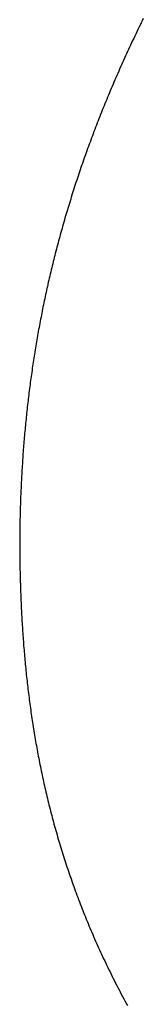
# Model space of a CAD drawing. Extents: x 0 to 60, y -1.5 to 81.5.
# Drawn here: x 6.9 to 6.9, y 40.6 to 40.6 of the extents above; entities that cross this region are included whole.
import ezdxf

# ---------------------------------------------------------------- set-up
doc = ezdxf.new("R2010")
doc.units = 0
doc.header["$MEASUREMENT"] = 0
doc.layers.get('0').update_dxf_attribs({"linetype": 'CONTINUOUS'})
doc.layers.add('Object', color=7, linetype='CONTINUOUS', lineweight=30)

# ---------------------------------------------------------------- blocks, each defined once
blk = doc.blocks.new('GLSTOP')
for p, q in [((-0.383214, -0.148634), (-0.383238, -0.14859)), ((-0.383214, -0.148634), (-0.383238, -0.14859)), ((-0.38319, -0.148678), (-0.383214, -0.148634)), ((-0.38319, -0.148678), (-0.383214, -0.148634)), ((-0.383167, -0.148721), (-0.38319, -0.148678)), ((-0.383167, -0.148721), (-0.38319, -0.148678)), ((-0.383143, -0.148765), (-0.383167, -0.148721)), ((-0.383143, -0.148765), (-0.383167, -0.148721)), ((-0.38312, -0.148809), (-0.383143, -0.148765)), ((-0.38312, -0.148809), (-0.383143, -0.148765)), ((-0.383097, -0.148853), (-0.38312, -0.148809)), ((-0.383097, -0.148853), (-0.38312, -0.148809)), ((-0.383075, -0.148896), (-0.383097, -0.148853)), ((-0.383075, -0.148896), (-0.383097, -0.148853)), ((-0.383052, -0.14894), (-0.383075, -0.148896)), ((-0.383052, -0.14894), (-0.383075, -0.148896)), ((-0.38303, -0.148983), (-0.383052, -0.14894)), ((-0.38303, -0.148983), (-0.383052, -0.14894)), ((-0.383007, -0.149027), (-0.38303, -0.148983)), ((-0.383007, -0.149027), (-0.38303, -0.148983)), ((-0.382985, -0.149071), (-0.383007, -0.149027)), ((-0.382985, -0.149071), (-0.383007, -0.149027)), ((-0.382964, -0.149114), (-0.382985, -0.149071)), ((-0.382964, -0.149114), (-0.382985, -0.149071)), ((-0.382942, -0.149158), (-0.382964, -0.149114)), ((-0.382942, -0.149158), (-0.382964, -0.149114)), ((-0.38292, -0.149201), (-0.382942, -0.149158)), ((-0.38292, -0.149201), (-0.382942, -0.149158)), ((-0.382899, -0.149245), (-0.38292, -0.149201)), ((-0.382899, -0.149245), (-0.38292, -0.149201)), ((-0.382878, -0.149288), (-0.382899, -0.149245)), ((-0.382878, -0.149288), (-0.382899, -0.149245)), ((-0.382857, -0.149332), (-0.382878, -0.149288)), ((-0.382857, -0.149332), (-0.382878, -0.149288)), ((-0.382836, -0.149375), (-0.382857, -0.149332)), ((-0.382836, -0.149375), (-0.382857, -0.149332)), ((-0.382815, -0.149418), (-0.382836, -0.149375)), ((-0.382815, -0.149418), (-0.382836, -0.149375)), ((-0.382795, -0.149462), (-0.382815, -0.149418)), ((-0.382795, -0.149462), (-0.382815, -0.149418)), ((-0.382774, -0.149505), (-0.382795, -0.149462)), ((-0.382774, -0.149505), (-0.382795, -0.149462)), ((-0.382754, -0.149548), (-0.382774, -0.149505)), ((-0.382754, -0.149548), (-0.382774, -0.149505)), ((-0.382734, -0.149592), (-0.382754, -0.149548)), ((-0.382734, -0.149592), (-0.382754, -0.149548)), ((-0.382714, -0.149635), (-0.382734, -0.149592)), ((-0.382714, -0.149635), (-0.382734, -0.149592)), ((-0.382694, -0.149678), (-0.382714, -0.149635)), ((-0.382694, -0.149678), (-0.382714, -0.149635)), ((-0.382675, -0.149721), (-0.382694, -0.149678)), ((-0.382675, -0.149721), (-0.382694, -0.149678)), ((-0.382655, -0.149764), (-0.382675, -0.149721)), ((-0.382655, -0.149764), (-0.382675, -0.149721)), ((-0.382636, -0.149807), (-0.382655, -0.149764)), ((-0.382636, -0.149807), (-0.382655, -0.149764)), ((-0.382617, -0.149851), (-0.382636, -0.149807)), ((-0.382617, -0.149851), (-0.382636, -0.149807)), ((-0.382598, -0.149894), (-0.382617, -0.149851)), ((-0.382598, -0.149894), (-0.382617, -0.149851)), ((-0.382579, -0.149937), (-0.382598, -0.149894)), ((-0.382579, -0.149937), (-0.382598, -0.149894)), ((-0.382561, -0.14998), (-0.382579, -0.149937)), ((-0.382561, -0.14998), (-0.382579, -0.149937)), ((-0.382542, -0.150023), (-0.382561, -0.14998)), ((-0.382542, -0.150023), (-0.382561, -0.14998)), ((-0.382524, -0.150066), (-0.382542, -0.150023)), ((-0.382524, -0.150066), (-0.382542, -0.150023)), ((-0.382506, -0.150109), (-0.382524, -0.150066)), ((-0.382506, -0.150109), (-0.382524, -0.150066)), ((-0.382488, -0.150152), (-0.382506, -0.150109)), ((-0.382488, -0.150152), (-0.382506, -0.150109)), ((-0.38247, -0.150195), (-0.382488, -0.150152)), ((-0.38247, -0.150195), (-0.382488, -0.150152)), ((-0.382452, -0.150238), (-0.38247, -0.150195)), ((-0.382452, -0.150238), (-0.38247, -0.150195)), ((-0.382435, -0.15028), (-0.382452, -0.150238)), ((-0.382435, -0.15028), (-0.382452, -0.150238)), ((-0.382417, -0.150323), (-0.382435, -0.15028)), ((-0.382417, -0.150323), (-0.382435, -0.15028)), ((-0.3824, -0.150366), (-0.382417, -0.150323)), ((-0.3824, -0.150366), (-0.382417, -0.150323)), ((-0.382383, -0.150409), (-0.3824, -0.150366)), ((-0.382383, -0.150409), (-0.3824, -0.150366)), ((-0.382366, -0.150452), (-0.382383, -0.150409)), ((-0.382366, -0.150452), (-0.382383, -0.150409)), ((-0.382349, -0.150494), (-0.382366, -0.150452)), ((-0.382349, -0.150494), (-0.382366, -0.150452)), ((-0.382333, -0.150537), (-0.382349, -0.150494)), ((-0.382333, -0.150537), (-0.382349, -0.150494)), ((-0.382316, -0.15058), (-0.382333, -0.150537)), ((-0.382316, -0.15058), (-0.382333, -0.150537)), ((-0.3823, -0.150622), (-0.382316, -0.15058)), ((-0.3823, -0.150622), (-0.382316, -0.15058)), ((-0.382284, -0.150665), (-0.3823, -0.150622)), ((-0.382284, -0.150665), (-0.3823, -0.150622)), ((-0.382268, -0.150708), (-0.382284, -0.150665)), ((-0.382268, -0.150708), (-0.382284, -0.150665)), ((-0.382252, -0.15075), (-0.382268, -0.150708)), ((-0.382252, -0.15075), (-0.382268, -0.150708)), ((-0.382236, -0.150793), (-0.382252, -0.15075)), ((-0.382236, -0.150793), (-0.382252, -0.15075)), ((-0.38222, -0.150836), (-0.382236, -0.150793)), ((-0.38222, -0.150836), (-0.382236, -0.150793)), ((-0.382205, -0.150878), (-0.38222, -0.150836)), ((-0.382205, -0.150878), (-0.38222, -0.150836)), ((-0.382189, -0.150921), (-0.382205, -0.150878)), ((-0.382189, -0.150921), (-0.382205, -0.150878)), ((-0.382174, -0.150963), (-0.382189, -0.150921)), ((-0.382174, -0.150963), (-0.382189, -0.150921)), ((-0.382159, -0.151006), (-0.382174, -0.150963)), ((-0.382159, -0.151006), (-0.382174, -0.150963)), ((-0.382144, -0.151048), (-0.382159, -0.151006)), ((-0.382144, -0.151048), (-0.382159, -0.151006)), ((-0.38213, -0.15109), (-0.382144, -0.151048)), ((-0.38213, -0.15109), (-0.382144, -0.151048)), ((-0.382115, -0.151133), (-0.38213, -0.15109)), ((-0.382115, -0.151133), (-0.38213, -0.15109)), ((-0.3821, -0.151175), (-0.382115, -0.151133)), ((-0.3821, -0.151175), (-0.382115, -0.151133)), ((-0.382086, -0.151218), (-0.3821, -0.151175)), ((-0.382086, -0.151218), (-0.3821, -0.151175)), ((-0.382072, -0.15126), (-0.382086, -0.151218)), ((-0.382072, -0.15126), (-0.382086, -0.151218)), ((-0.382058, -0.151302), (-0.382072, -0.15126)), ((-0.382058, -0.151302), (-0.382072, -0.15126)), ((-0.382044, -0.151345), (-0.382058, -0.151302)), ((-0.382044, -0.151345), (-0.382058, -0.151302)), ((-0.38203, -0.151387), (-0.382044, -0.151345)), ((-0.38203, -0.151387), (-0.382044, -0.151345)), ((-0.382016, -0.151429), (-0.38203, -0.151387)), ((-0.382016, -0.151429), (-0.38203, -0.151387)), ((-0.382003, -0.151471), (-0.382016, -0.151429)), ((-0.382003, -0.151471), (-0.382016, -0.151429)), ((-0.381989, -0.151513), (-0.382003, -0.151471)), ((-0.381989, -0.151513), (-0.382003, -0.151471)), ((-0.381976, -0.151556), (-0.381989, -0.151513)), ((-0.381976, -0.151556), (-0.381989, -0.151513)), ((-0.381963, -0.151598), (-0.381976, -0.151556)), ((-0.381963, -0.151598), (-0.381976, -0.151556)), ((-0.38195, -0.15164), (-0.381963, -0.151598)), ((-0.38195, -0.15164), (-0.381963, -0.151598)), ((-0.381937, -0.151682), (-0.38195, -0.15164)), ((-0.381937, -0.151682), (-0.38195, -0.15164)), ((-0.381924, -0.151724), (-0.381937, -0.151682)), ((-0.381924, -0.151724), (-0.381937, -0.151682)), ((-0.381912, -0.151766), (-0.381924, -0.151724)), ((-0.381912, -0.151766), (-0.381924, -0.151724)), ((-0.381899, -0.151808), (-0.381912, -0.151766)), ((-0.381899, -0.151808), (-0.381912, -0.151766)), ((-0.381887, -0.15185), (-0.381899, -0.151808)), ((-0.381887, -0.15185), (-0.381899, -0.151808)), ((-0.381875, -0.151892), (-0.381887, -0.15185)), ((-0.381875, -0.151892), (-0.381887, -0.15185)), ((-0.381863, -0.151934), (-0.381875, -0.151892)), ((-0.381863, -0.151934), (-0.381875, -0.151892)), ((-0.381851, -0.151976), (-0.381863, -0.151934)), ((-0.381851, -0.151976), (-0.381863, -0.151934)), ((-0.381839, -0.152018), (-0.381851, -0.151976)), ((-0.381839, -0.152018), (-0.381851, -0.151976)), ((-0.381827, -0.15206), (-0.381839, -0.152018)), ((-0.381827, -0.15206), (-0.381839, -0.152018)), ((-0.381815, -0.152102), (-0.381827, -0.15206)), ((-0.381815, -0.152102), (-0.381827, -0.15206)), ((-0.381804, -0.152144), (-0.381815, -0.152102)), ((-0.381804, -0.152144), (-0.381815, -0.152102)), ((-0.381793, -0.152186), (-0.381804, -0.152144)), ((-0.381793, -0.152186), (-0.381804, -0.152144)), ((-0.381781, -0.152228), (-0.381793, -0.152186)), ((-0.381781, -0.152228), (-0.381793, -0.152186)), ((-0.38177, -0.15227), (-0.381781, -0.152228)), ((-0.38177, -0.15227), (-0.381781, -0.152228)), ((-0.381759, -0.152311), (-0.38177, -0.15227)), ((-0.381759, -0.152311), (-0.38177, -0.15227)), ((-0.381748, -0.152353), (-0.381759, -0.152311)), ((-0.381748, -0.152353), (-0.381759, -0.152311)), ((-0.381738, -0.152395), (-0.381748, -0.152353)), ((-0.381738, -0.152395), (-0.381748, -0.152353)), ((-0.381727, -0.152437), (-0.381738, -0.152395)), ((-0.381727, -0.152437), (-0.381738, -0.152395)), ((-0.381716, -0.152478), (-0.381727, -0.152437)), ((-0.381716, -0.152478), (-0.381727, -0.152437)), ((-0.381706, -0.15252), (-0.381716, -0.152478)), ((-0.381706, -0.15252), (-0.381716, -0.152478)), ((-0.381696, -0.152562), (-0.381706, -0.15252)), ((-0.381696, -0.152562), (-0.381706, -0.15252)), ((-0.381686, -0.152603), (-0.381696, -0.152562)), ((-0.381686, -0.152603), (-0.381696, -0.152562)), ((-0.381675, -0.152645), (-0.381686, -0.152603)), ((-0.381675, -0.152645), (-0.381686, -0.152603)), ((-0.381666, -0.152687), (-0.381675, -0.152645)), ((-0.381666, -0.152687), (-0.381675, -0.152645)), ((-0.381656, -0.152728), (-0.381666, -0.152687)), ((-0.381656, -0.152728), (-0.381666, -0.152687)), ((-0.381646, -0.15277), (-0.381656, -0.152728)), ((-0.381646, -0.15277), (-0.381656, -0.152728)), ((-0.381636, -0.152811), (-0.381646, -0.15277)), ((-0.381636, -0.152811), (-0.381646, -0.15277)), ((-0.381627, -0.152853), (-0.381636, -0.152811)), ((-0.381627, -0.152853), (-0.381636, -0.152811)), ((-0.381618, -0.152895), (-0.381627, -0.152853)), ((-0.381618, -0.152895), (-0.381627, -0.152853)), ((-0.381608, -0.152936), (-0.381618, -0.152895)), ((-0.381608, -0.152936), (-0.381618, -0.152895)), ((-0.381599, -0.152978), (-0.381608, -0.152936)), ((-0.381599, -0.152978), (-0.381608, -0.152936)), ((-0.38159, -0.153019), (-0.381599, -0.152978)), ((-0.38159, -0.153019), (-0.381599, -0.152978)), ((-0.381581, -0.15306), (-0.38159, -0.153019)), ((-0.381581, -0.15306), (-0.38159, -0.153019)), ((-0.381572, -0.153102), (-0.381581, -0.15306)), ((-0.381572, -0.153102), (-0.381581, -0.15306)), ((-0.381564, -0.153143), (-0.381572, -0.153102)), ((-0.381564, -0.153143), (-0.381572, -0.153102)), ((-0.381555, -0.153185), (-0.381564, -0.153143)), ((-0.381555, -0.153185), (-0.381564, -0.153143)), ((-0.381546, -0.153226), (-0.381555, -0.153185)), ((-0.381546, -0.153226), (-0.381555, -0.153185)), ((-0.381538, -0.153268), (-0.381546, -0.153226)), ((-0.381538, -0.153268), (-0.381546, -0.153226)), ((-0.38153, -0.153309), (-0.381538, -0.153268)), ((-0.38153, -0.153309), (-0.381538, -0.153268)), ((-0.381521, -0.15335), (-0.38153, -0.153309)), ((-0.381521, -0.15335), (-0.38153, -0.153309)), ((-0.381513, -0.153391), (-0.381521, -0.15335)), ((-0.381513, -0.153391), (-0.381521, -0.15335)), ((-0.381505, -0.153433), (-0.381513, -0.153391)), ((-0.381505, -0.153433), (-0.381513, -0.153391)), ((-0.381497, -0.153474), (-0.381505, -0.153433)), ((-0.381497, -0.153474), (-0.381505, -0.153433)), ((-0.38149, -0.153515), (-0.381497, -0.153474)), ((-0.38149, -0.153515), (-0.381497, -0.153474)), ((-0.381482, -0.153557), (-0.38149, -0.153515)), ((-0.381482, -0.153557), (-0.38149, -0.153515)), ((-0.381474, -0.153598), (-0.381482, -0.153557)), ((-0.381474, -0.153598), (-0.381482, -0.153557)), ((-0.381467, -0.153639), (-0.381474, -0.153598)), ((-0.381467, -0.153639), (-0.381474, -0.153598)), ((-0.381459, -0.15368), (-0.381467, -0.153639)), ((-0.381459, -0.15368), (-0.381467, -0.153639)), ((-0.381452, -0.153721), (-0.381459, -0.15368)), ((-0.381452, -0.153721), (-0.381459, -0.15368)), ((-0.381445, -0.153762), (-0.381452, -0.153721)), ((-0.381445, -0.153762), (-0.381452, -0.153721)), ((-0.381438, -0.153804), (-0.381445, -0.153762)), ((-0.381438, -0.153804), (-0.381445, -0.153762)), ((-0.381431, -0.153845), (-0.381438, -0.153804)), ((-0.381431, -0.153845), (-0.381438, -0.153804)), ((-0.381424, -0.153886), (-0.381431, -0.153845)), ((-0.381424, -0.153886), (-0.381431, -0.153845)), ((-0.381417, -0.153927), (-0.381424, -0.153886)), ((-0.381417, -0.153927), (-0.381424, -0.153886)), ((-0.38141, -0.153968), (-0.381417, -0.153927)), ((-0.38141, -0.153968), (-0.381417, -0.153927)), ((-0.381404, -0.154009), (-0.38141, -0.153968)), ((-0.381404, -0.154009), (-0.38141, -0.153968)), ((-0.381397, -0.15405), (-0.381404, -0.154009)), ((-0.381397, -0.15405), (-0.381404, -0.154009)), ((-0.381391, -0.154091), (-0.381397, -0.15405)), ((-0.381391, -0.154091), (-0.381397, -0.15405)), ((-0.381385, -0.154132), (-0.381391, -0.154091)), ((-0.381385, -0.154132), (-0.381391, -0.154091)), ((-0.381378, -0.154173), (-0.381385, -0.154132)), ((-0.381378, -0.154173), (-0.381385, -0.154132)), ((-0.381372, -0.154214), (-0.381378, -0.154173)), ((-0.381372, -0.154214), (-0.381378, -0.154173)), ((-0.381366, -0.154255), (-0.381372, -0.154214)), ((-0.381366, -0.154255), (-0.381372, -0.154214)), ((-0.38136, -0.154296), (-0.381366, -0.154255)), ((-0.38136, -0.154296), (-0.381366, -0.154255)), ((-0.381354, -0.154337), (-0.38136, -0.154296)), ((-0.381354, -0.154337), (-0.38136, -0.154296)), ((-0.381348, -0.154378), (-0.381354, -0.154337)), ((-0.381348, -0.154378), (-0.381354, -0.154337)), ((-0.381343, -0.154419), (-0.381348, -0.154378)), ((-0.381343, -0.154419), (-0.381348, -0.154378)), ((-0.381337, -0.15446), (-0.381343, -0.154419)), ((-0.381337, -0.15446), (-0.381343, -0.154419)), ((-0.381332, -0.1545), (-0.381337, -0.15446)), ((-0.381332, -0.1545), (-0.381337, -0.15446)), ((-0.381326, -0.154541), (-0.381332, -0.1545)), ((-0.381326, -0.154541), (-0.381332, -0.1545)), ((-0.381321, -0.154582), (-0.381326, -0.154541)), ((-0.381321, -0.154582), (-0.381326, -0.154541)), ((-0.381316, -0.154623), (-0.381321, -0.154582)), ((-0.381316, -0.154623), (-0.381321, -0.154582)), ((-0.38131, -0.154664), (-0.381316, -0.154623)), ((-0.38131, -0.154664), (-0.381316, -0.154623)), ((-0.381305, -0.154704), (-0.38131, -0.154664)), ((-0.381305, -0.154704), (-0.38131, -0.154664)), ((-0.3813, -0.154745), (-0.381305, -0.154704)), ((-0.3813, -0.154745), (-0.381305, -0.154704)), ((-0.381295, -0.154786), (-0.3813, -0.154745)), ((-0.381295, -0.154786), (-0.3813, -0.154745)), ((-0.381291, -0.154827), (-0.381295, -0.154786)), ((-0.381291, -0.154827), (-0.381295, -0.154786)), ((-0.381286, -0.154867), (-0.381291, -0.154827)), ((-0.381286, -0.154867), (-0.381291, -0.154827)), ((-0.381281, -0.154908), (-0.381286, -0.154867)), ((-0.381281, -0.154908), (-0.381286, -0.154867)), ((-0.381277, -0.154949), (-0.381281, -0.154908)), ((-0.381277, -0.154949), (-0.381281, -0.154908)), ((-0.381272, -0.15499), (-0.381277, -0.154949)), ((-0.381272, -0.15499), (-0.381277, -0.154949)), ((-0.381268, -0.15503), (-0.381272, -0.15499)), ((-0.381268, -0.15503), (-0.381272, -0.15499)), ((-0.381263, -0.155071), (-0.381268, -0.15503)), ((-0.381263, -0.155071), (-0.381268, -0.15503)), ((-0.381259, -0.155111), (-0.381263, -0.155071)), ((-0.381259, -0.155111), (-0.381263, -0.155071)), ((-0.381255, -0.155152), (-0.381259, -0.155111)), ((-0.381255, -0.155152), (-0.381259, -0.155111)), ((-0.381251, -0.155193), (-0.381255, -0.155152)), ((-0.381251, -0.155193), (-0.381255, -0.155152)), ((-0.381247, -0.155233), (-0.381251, -0.155193)), ((-0.381247, -0.155233), (-0.381251, -0.155193)), ((-0.381243, -0.155274), (-0.381247, -0.155233)), ((-0.381243, -0.155274), (-0.381247, -0.155233)), ((-0.381239, -0.155314), (-0.381243, -0.155274)), ((-0.381239, -0.155314), (-0.381243, -0.155274)), ((-0.381235, -0.155355), (-0.381239, -0.155314)), ((-0.381235, -0.155355), (-0.381239, -0.155314)), ((-0.381232, -0.155396), (-0.381235, -0.155355)), ((-0.381232, -0.155396), (-0.381235, -0.155355)), ((-0.381228, -0.155436), (-0.381232, -0.155396)), ((-0.381228, -0.155436), (-0.381232, -0.155396)), ((-0.381225, -0.155477), (-0.381228, -0.155436)), ((-0.381225, -0.155477), (-0.381228, -0.155436)), ((-0.381221, -0.155517), (-0.381225, -0.155477)), ((-0.381221, -0.155517), (-0.381225, -0.155477)), ((-0.381218, -0.155558), (-0.381221, -0.155517)), ((-0.381218, -0.155558), (-0.381221, -0.155517)), ((-0.381214, -0.155598), (-0.381218, -0.155558)), ((-0.381214, -0.155598), (-0.381218, -0.155558)), ((-0.381211, -0.155638), (-0.381214, -0.155598)), ((-0.381211, -0.155638), (-0.381214, -0.155598)), ((-0.381208, -0.155679), (-0.381211, -0.155638)), ((-0.381208, -0.155679), (-0.381211, -0.155638)), ((-0.381205, -0.155719), (-0.381208, -0.155679)), ((-0.381205, -0.155719), (-0.381208, -0.155679)), ((-0.381202, -0.15576), (-0.381205, -0.155719)), ((-0.381202, -0.15576), (-0.381205, -0.155719)), ((-0.381199, -0.1558), (-0.381202, -0.15576)), ((-0.381199, -0.1558), (-0.381202, -0.15576)), ((-0.381196, -0.155841), (-0.381199, -0.1558)), ((-0.381196, -0.155841), (-0.381199, -0.1558)), ((-0.381193, -0.155881), (-0.381196, -0.155841)), ((-0.381193, -0.155881), (-0.381196, -0.155841)), ((-0.381191, -0.155921), (-0.381193, -0.155881)), ((-0.381191, -0.155921), (-0.381193, -0.155881)), ((-0.381188, -0.155962), (-0.381191, -0.155921)), ((-0.381188, -0.155962), (-0.381191, -0.155921)), ((-0.381185, -0.156002), (-0.381188, -0.155962)), ((-0.381185, -0.156002), (-0.381188, -0.155962)), ((-0.381183, -0.156042), (-0.381185, -0.156002)), ((-0.381183, -0.156042), (-0.381185, -0.156002)), ((-0.38118, -0.156083), (-0.381183, -0.156042)), ((-0.38118, -0.156083), (-0.381183, -0.156042)), ((-0.381178, -0.156123), (-0.38118, -0.156083)), ((-0.381178, -0.156123), (-0.38118, -0.156083)), ((-0.381176, -0.156163), (-0.381178, -0.156123)), ((-0.381176, -0.156163), (-0.381178, -0.156123)), ((-0.381173, -0.156204), (-0.381176, -0.156163)), ((-0.381173, -0.156204), (-0.381176, -0.156163)), ((-0.381171, -0.156244), (-0.381173, -0.156204)), ((-0.381171, -0.156244), (-0.381173, -0.156204)), ((-0.381169, -0.156284), (-0.381171, -0.156244)), ((-0.381169, -0.156284), (-0.381171, -0.156244)), ((-0.381167, -0.156324), (-0.381169, -0.156284)), ((-0.381167, -0.156324), (-0.381169, -0.156284)), ((-0.381165, -0.156365), (-0.381167, -0.156324)), ((-0.381165, -0.156365), (-0.381167, -0.156324)), ((-0.381163, -0.156405), (-0.381165, -0.156365)), ((-0.381163, -0.156405), (-0.381165, -0.156365)), ((-0.381161, -0.156445), (-0.381163, -0.156405)), ((-0.381161, -0.156445), (-0.381163, -0.156405)), ((-0.38116, -0.156485), (-0.381161, -0.156445)), ((-0.38116, -0.156485), (-0.381161, -0.156445)), ((-0.381158, -0.156525), (-0.38116, -0.156485)), ((-0.381158, -0.156525), (-0.38116, -0.156485)), ((-0.381156, -0.156566), (-0.381158, -0.156525)), ((-0.381156, -0.156566), (-0.381158, -0.156525)), ((-0.381155, -0.156606), (-0.381156, -0.156566)), ((-0.381155, -0.156606), (-0.381156, -0.156566)), ((-0.381153, -0.156646), (-0.381155, -0.156606)), ((-0.381153, -0.156646), (-0.381155, -0.156606)), ((-0.381152, -0.156686), (-0.381153, -0.156646)), ((-0.381152, -0.156686), (-0.381153, -0.156646)), ((-0.38115, -0.156726), (-0.381152, -0.156686)), ((-0.38115, -0.156726), (-0.381152, -0.156686)), ((-0.381149, -0.156766), (-0.38115, -0.156726)), ((-0.381149, -0.156766), (-0.38115, -0.156726)), ((-0.381147, -0.156806), (-0.381149, -0.156766)), ((-0.381147, -0.156806), (-0.381149, -0.156766)), ((-0.381146, -0.156847), (-0.381147, -0.156806)), ((-0.381146, -0.156847), (-0.381147, -0.156806)), ((-0.381145, -0.156887), (-0.381146, -0.156847)), ((-0.381145, -0.156887), (-0.381146, -0.156847)), ((-0.381144, -0.156927), (-0.381145, -0.156887)), ((-0.381144, -0.156927), (-0.381145, -0.156887)), ((-0.381143, -0.156967), (-0.381144, -0.156927)), ((-0.381143, -0.156967), (-0.381144, -0.156927)), ((-0.381142, -0.157007), (-0.381143, -0.156967)), ((-0.381142, -0.157007), (-0.381143, -0.156967)), ((-0.381141, -0.157047), (-0.381142, -0.157007)), ((-0.381141, -0.157047), (-0.381142, -0.157007)), ((-0.38114, -0.157087), (-0.381141, -0.157047)), ((-0.38114, -0.157087), (-0.381141, -0.157047)), ((-0.381139, -0.157127), (-0.38114, -0.157087)), ((-0.381139, -0.157127), (-0.38114, -0.157087)), ((-0.381139, -0.157167), (-0.381139, -0.157127)), ((-0.381139, -0.157167), (-0.381139, -0.157127)), ((-0.381138, -0.157207), (-0.381139, -0.157167)), ((-0.381138, -0.157207), (-0.381139, -0.157167)), ((-0.381137, -0.157247), (-0.381138, -0.157207)), ((-0.381137, -0.157247), (-0.381138, -0.157207)), ((-0.381137, -0.157287), (-0.381137, -0.157247)), ((-0.381137, -0.157287), (-0.381137, -0.157247)), ((-0.381136, -0.157327), (-0.381137, -0.157287)), ((-0.381136, -0.157327), (-0.381137, -0.157287)), ((-0.381136, -0.157367), (-0.381136, -0.157327)), ((-0.381136, -0.157367), (-0.381136, -0.157327)), ((-0.381135, -0.157407), (-0.381136, -0.157367)), ((-0.381135, -0.157407), (-0.381136, -0.157367)), ((-0.381135, -0.157447), (-0.381135, -0.157407)), ((-0.381135, -0.157447), (-0.381135, -0.157407)), ((-0.381135, -0.157487), (-0.381135, -0.157447)), ((-0.381135, -0.157487), (-0.381135, -0.157447)), ((-0.381135, -0.157527), (-0.381135, -0.157487)), ((-0.381135, -0.157527), (-0.381135, -0.157487)), ((-0.381134, -0.157567), (-0.381135, -0.157527)), ((-0.381134, -0.157567), (-0.381135, -0.157527)), ((-0.381134, -0.157607), (-0.381134, -0.157567)), ((-0.381134, -0.157607), (-0.381134, -0.157567)), ((-0.381134, -0.157647), (-0.381134, -0.157607)), ((-0.381134, -0.157647), (-0.381134, -0.157607)), ((-0.381135, -0.157687), (-0.381134, -0.157647)), ((-0.381135, -0.157687), (-0.381134, -0.157647)), ((-0.381135, -0.157727), (-0.381135, -0.157687)), ((-0.381135, -0.157727), (-0.381135, -0.157687)), ((-0.381135, -0.157767), (-0.381135, -0.157727)), ((-0.381135, -0.157767), (-0.381135, -0.157727)), ((-0.381135, -0.157807), (-0.381135, -0.157767)), ((-0.381135, -0.157807), (-0.381135, -0.157767)), ((-0.381135, -0.157847), (-0.381135, -0.157807)), ((-0.381135, -0.157847), (-0.381135, -0.157807)), ((-0.381138, -0.158046), (-0.381137, -0.158006)), ((-0.381138, -0.158046), (-0.381137, -0.158006)), ((-0.381137, -0.157966), (-0.381136, -0.157926)), ((-0.381137, -0.157966), (-0.381136, -0.157926)), ((-0.381137, -0.158006), (-0.381137, -0.157966)), ((-0.381137, -0.158006), (-0.381137, -0.157966)), ((-0.381136, -0.157887), (-0.381135, -0.157847)), ((-0.381136, -0.157887), (-0.381135, -0.157847)), ((-0.381136, -0.157926), (-0.381136, -0.157887)), ((-0.381136, -0.157926), (-0.381136, -0.157887)), ((-0.381141, -0.158206), (-0.38114, -0.158166)), ((-0.381141, -0.158206), (-0.38114, -0.158166)), ((-0.38114, -0.158166), (-0.381139, -0.158126)), ((-0.38114, -0.158166), (-0.381139, -0.158126)), ((-0.381139, -0.158086), (-0.381138, -0.158046)), ((-0.381139, -0.158086), (-0.381138, -0.158046)), ((-0.381139, -0.158126), (-0.381139, -0.158086)), ((-0.381139, -0.158126), (-0.381139, -0.158086)), ((-0.381147, -0.158405), (-0.381145, -0.158365)), ((-0.381147, -0.158405), (-0.381145, -0.158365)), ((-0.381145, -0.158365), (-0.381144, -0.158325)), ((-0.381145, -0.158365), (-0.381144, -0.158325)), ((-0.381144, -0.158325), (-0.381143, -0.158285)), ((-0.381144, -0.158325), (-0.381143, -0.158285)), ((-0.381143, -0.158285), (-0.381142, -0.158245)), ((-0.381143, -0.158285), (-0.381142, -0.158245)), ((-0.381142, -0.158245), (-0.381141, -0.158206)), ((-0.381142, -0.158245), (-0.381141, -0.158206)), ((-0.381154, -0.158604), (-0.381152, -0.158564)), ((-0.381154, -0.158604), (-0.381152, -0.158564)), ((-0.381152, -0.158564), (-0.381151, -0.158524)), ((-0.381152, -0.158564), (-0.381151, -0.158524)), ((-0.381151, -0.158524), (-0.381149, -0.158484)), ((-0.381151, -0.158524), (-0.381149, -0.158484)), ((-0.381149, -0.158484), (-0.381148, -0.158445)), ((-0.381149, -0.158484), (-0.381148, -0.158445)), ((-0.381148, -0.158445), (-0.381147, -0.158405)), ((-0.381148, -0.158445), (-0.381147, -0.158405)), ((-0.381162, -0.158803), (-0.38116, -0.158763)), ((-0.381162, -0.158803), (-0.38116, -0.158763)), ((-0.38116, -0.158763), (-0.381159, -0.158723)), ((-0.38116, -0.158763), (-0.381159, -0.158723)), ((-0.381159, -0.158723), (-0.381157, -0.158684)), ((-0.381159, -0.158723), (-0.381157, -0.158684)), ((-0.381157, -0.158684), (-0.381155, -0.158644)), ((-0.381157, -0.158684), (-0.381155, -0.158644)), ((-0.381155, -0.158644), (-0.381154, -0.158604)), ((-0.381155, -0.158644), (-0.381154, -0.158604)), ((-0.381173, -0.159002), (-0.38117, -0.158962)), ((-0.381173, -0.159002), (-0.38117, -0.158962)), ((-0.38117, -0.158962), (-0.381168, -0.158922)), ((-0.38117, -0.158962), (-0.381168, -0.158922)), ((-0.381168, -0.158922), (-0.381166, -0.158883)), ((-0.381168, -0.158922), (-0.381166, -0.158883)), ((-0.381166, -0.158883), (-0.381164, -0.158843)), ((-0.381166, -0.158883), (-0.381164, -0.158843)), ((-0.381164, -0.158843), (-0.381162, -0.158803)), ((-0.381164, -0.158843), (-0.381162, -0.158803)), ((-0.381185, -0.159201), (-0.381182, -0.159161)), ((-0.381185, -0.159201), (-0.381182, -0.159161)), ((-0.381182, -0.159161), (-0.38118, -0.159121)), ((-0.381182, -0.159161), (-0.38118, -0.159121)), ((-0.38118, -0.159121), (-0.381177, -0.159082)), ((-0.38118, -0.159121), (-0.381177, -0.159082)), ((-0.381177, -0.159082), (-0.381175, -0.159042)), ((-0.381177, -0.159082), (-0.381175, -0.159042)), ((-0.381175, -0.159042), (-0.381173, -0.159002)), ((-0.381175, -0.159042), (-0.381173, -0.159002)), ((-0.381198, -0.1594), (-0.381195, -0.15936)), ((-0.381198, -0.1594), (-0.381195, -0.15936)), ((-0.381195, -0.15936), (-0.381193, -0.15932)), ((-0.381195, -0.15936), (-0.381193, -0.15932)), ((-0.381193, -0.15932), (-0.38119, -0.159281)), ((-0.381193, -0.15932), (-0.38119, -0.159281)), ((-0.38119, -0.159281), (-0.381187, -0.159241)), ((-0.38119, -0.159281), (-0.381187, -0.159241)), ((-0.381187, -0.159241), (-0.381185, -0.159201)), ((-0.381187, -0.159241), (-0.381185, -0.159201)), ((-0.38121, -0.159559), (-0.381207, -0.159519)), ((-0.38121, -0.159559), (-0.381207, -0.159519)), ((-0.381207, -0.159519), (-0.381204, -0.15948)), ((-0.381207, -0.159519), (-0.381204, -0.15948)), ((-0.381204, -0.15948), (-0.381201, -0.15944)), ((-0.381204, -0.15948), (-0.381201, -0.15944)), ((-0.381201, -0.15944), (-0.381198, -0.1594)), ((-0.381201, -0.15944), (-0.381198, -0.1594)), ((-0.381227, -0.159758), (-0.381223, -0.159718)), ((-0.381227, -0.159758), (-0.381223, -0.159718)), ((-0.381223, -0.159718), (-0.38122, -0.159679)), ((-0.381223, -0.159718), (-0.38122, -0.159679)), ((-0.38122, -0.159679), (-0.381217, -0.159639)), ((-0.38122, -0.159679), (-0.381217, -0.159639)), ((-0.381217, -0.159639), (-0.381213, -0.159599)), ((-0.381217, -0.159639), (-0.381213, -0.159599)), ((-0.381213, -0.159599), (-0.38121, -0.159559)), ((-0.381213, -0.159599), (-0.38121, -0.159559)), ((-0.381245, -0.159957), (-0.381241, -0.159917)), ((-0.381245, -0.159957), (-0.381241, -0.159917)), ((-0.381241, -0.159917), (-0.381238, -0.159878)), ((-0.381241, -0.159917), (-0.381238, -0.159878)), ((-0.381238, -0.159878), (-0.381234, -0.159838)), ((-0.381238, -0.159878), (-0.381234, -0.159838)), ((-0.381234, -0.159838), (-0.38123, -0.159798)), ((-0.381234, -0.159838), (-0.38123, -0.159798)), ((-0.38123, -0.159798), (-0.381227, -0.159758)), ((-0.38123, -0.159798), (-0.381227, -0.159758)), ((-0.381265, -0.160156), (-0.381261, -0.160117)), ((-0.381265, -0.160156), (-0.381261, -0.160117)), ((-0.381261, -0.160117), (-0.381257, -0.160077)), ((-0.381261, -0.160117), (-0.381257, -0.160077)), ((-0.381257, -0.160077), (-0.381253, -0.160037)), ((-0.381257, -0.160077), (-0.381253, -0.160037)), ((-0.381253, -0.160037), (-0.381249, -0.159997)), ((-0.381253, -0.160037), (-0.381249, -0.159997)), ((-0.381249, -0.159997), (-0.381245, -0.159957)), ((-0.381249, -0.159997), (-0.381245, -0.159957)), ((-0.381287, -0.160356), (-0.381282, -0.160316)), ((-0.381287, -0.160356), (-0.381282, -0.160316)), ((-0.381282, -0.160316), (-0.381278, -0.160276)), ((-0.381282, -0.160316), (-0.381278, -0.160276)), ((-0.381278, -0.160276), (-0.381274, -0.160236)), ((-0.381278, -0.160276), (-0.381274, -0.160236)), ((-0.381274, -0.160236), (-0.381269, -0.160196)), ((-0.381274, -0.160236), (-0.381269, -0.160196)), ((-0.381269, -0.160196), (-0.381265, -0.160156)), ((-0.381269, -0.160196), (-0.381265, -0.160156)), ((-0.38131, -0.160555), (-0.381306, -0.160515)), ((-0.38131, -0.160555), (-0.381306, -0.160515)), ((-0.381306, -0.160515), (-0.381301, -0.160475)), ((-0.381306, -0.160515), (-0.381301, -0.160475)), ((-0.381301, -0.160475), (-0.381296, -0.160435)), ((-0.381301, -0.160475), (-0.381296, -0.160435)), ((-0.381296, -0.160435), (-0.381291, -0.160395)), ((-0.381296, -0.160435), (-0.381291, -0.160395)), ((-0.381291, -0.160395), (-0.381287, -0.160356)), ((-0.381291, -0.160395), (-0.381287, -0.160356)), ((-0.38133, -0.160714), (-0.381325, -0.160675)), ((-0.38133, -0.160714), (-0.381325, -0.160675)), ((-0.381325, -0.160675), (-0.38132, -0.160635)), ((-0.381325, -0.160675), (-0.38132, -0.160635)), ((-0.38132, -0.160635), (-0.381315, -0.160595)), ((-0.38132, -0.160635), (-0.381315, -0.160595)), ((-0.381315, -0.160595), (-0.38131, -0.160555)), ((-0.381315, -0.160595), (-0.38131, -0.160555)), ((-0.381357, -0.160914), (-0.381352, -0.160874)), ((-0.381357, -0.160914), (-0.381352, -0.160874)), ((-0.381352, -0.160874), (-0.381346, -0.160834)), ((-0.381352, -0.160874), (-0.381346, -0.160834)), ((-0.381346, -0.160834), (-0.381341, -0.160794)), ((-0.381346, -0.160834), (-0.381341, -0.160794)), ((-0.381341, -0.160794), (-0.381336, -0.160754)), ((-0.381341, -0.160794), (-0.381336, -0.160754)), ((-0.381336, -0.160754), (-0.38133, -0.160714)), ((-0.381336, -0.160754), (-0.38133, -0.160714)), ((-0.381386, -0.161114), (-0.38138, -0.161074)), ((-0.381386, -0.161114), (-0.38138, -0.161074)), ((-0.38138, -0.161074), (-0.381374, -0.161034)), ((-0.38138, -0.161074), (-0.381374, -0.161034)), ((-0.381374, -0.161034), (-0.381368, -0.160994)), ((-0.381374, -0.161034), (-0.381368, -0.160994)), ((-0.381368, -0.160994), (-0.381363, -0.160954)), ((-0.381368, -0.160994), (-0.381363, -0.160954)), ((-0.381363, -0.160954), (-0.381357, -0.160914)), ((-0.381363, -0.160954), (-0.381357, -0.160914)), ((-0.381416, -0.161313), (-0.38141, -0.161273)), ((-0.381416, -0.161313), (-0.38141, -0.161273)), ((-0.38141, -0.161273), (-0.381404, -0.161233)), ((-0.38141, -0.161273), (-0.381404, -0.161233)), ((-0.381404, -0.161233), (-0.381398, -0.161193)), ((-0.381404, -0.161233), (-0.381398, -0.161193)), ((-0.381398, -0.161193), (-0.381392, -0.161154)), ((-0.381398, -0.161193), (-0.381392, -0.161154)), ((-0.381392, -0.161154), (-0.381386, -0.161114)), ((-0.381392, -0.161154), (-0.381386, -0.161114)), ((-0.381449, -0.161513), (-0.381442, -0.161473)), ((-0.381449, -0.161513), (-0.381442, -0.161473)), ((-0.381442, -0.161473), (-0.381435, -0.161433)), ((-0.381442, -0.161473), (-0.381435, -0.161433)), ((-0.381435, -0.161433), (-0.381429, -0.161393)), ((-0.381435, -0.161433), (-0.381429, -0.161393)), ((-0.381429, -0.161393), (-0.381423, -0.161353)), ((-0.381429, -0.161393), (-0.381423, -0.161353)), ((-0.381423, -0.161353), (-0.381416, -0.161313)), ((-0.381423, -0.161353), (-0.381416, -0.161313)), ((-0.381483, -0.161714), (-0.381476, -0.161674)), ((-0.381483, -0.161714), (-0.381476, -0.161674)), ((-0.381476, -0.161674), (-0.381469, -0.161634)), ((-0.381476, -0.161674), (-0.381469, -0.161634)), ((-0.381469, -0.161634), (-0.381462, -0.161594)), ((-0.381469, -0.161634), (-0.381462, -0.161594)), ((-0.381462, -0.161594), (-0.381455, -0.161554)), ((-0.381462, -0.161594), (-0.381455, -0.161554)), ((-0.381455, -0.161554), (-0.381449, -0.161513)), ((-0.381455, -0.161554), (-0.381449, -0.161513)), ((-0.381512, -0.161874), (-0.381504, -0.161834)), ((-0.381512, -0.161874), (-0.381504, -0.161834)), ((-0.381504, -0.161834), (-0.381497, -0.161794)), ((-0.381504, -0.161834), (-0.381497, -0.161794)), ((-0.381497, -0.161794), (-0.38149, -0.161754)), ((-0.381497, -0.161794), (-0.38149, -0.161754)), ((-0.38149, -0.161754), (-0.381483, -0.161714)), ((-0.38149, -0.161754), (-0.381483, -0.161714)), ((-0.38155, -0.162075), (-0.381542, -0.162035)), ((-0.38155, -0.162075), (-0.381542, -0.162035)), ((-0.381542, -0.162035), (-0.381534, -0.161995)), ((-0.381542, -0.162035), (-0.381534, -0.161995)), ((-0.381534, -0.161995), (-0.381527, -0.161954)), ((-0.381534, -0.161995), (-0.381527, -0.161954)), ((-0.381527, -0.161954), (-0.381519, -0.161914)), ((-0.381527, -0.161954), (-0.381519, -0.161914)), ((-0.381519, -0.161914), (-0.381512, -0.161874)), ((-0.381519, -0.161914), (-0.381512, -0.161874)), ((-0.381589, -0.162276), (-0.381581, -0.162236)), ((-0.381589, -0.162276), (-0.381581, -0.162236)), ((-0.381581, -0.162236), (-0.381573, -0.162195)), ((-0.381581, -0.162236), (-0.381573, -0.162195)), ((-0.381573, -0.162195), (-0.381565, -0.162155)), ((-0.381573, -0.162195), (-0.381565, -0.162155)), ((-0.381565, -0.162155), (-0.381557, -0.162115)), ((-0.381565, -0.162155), (-0.381557, -0.162115)), ((-0.381557, -0.162115), (-0.38155, -0.162075)), ((-0.381557, -0.162115), (-0.38155, -0.162075)), ((-0.381631, -0.162477), (-0.381623, -0.162437)), ((-0.381631, -0.162477), (-0.381623, -0.162437)), ((-0.381623, -0.162437), (-0.381614, -0.162397)), ((-0.381623, -0.162437), (-0.381614, -0.162397)), ((-0.381614, -0.162397), (-0.381606, -0.162356)), ((-0.381614, -0.162397), (-0.381606, -0.162356)), ((-0.381606, -0.162356), (-0.381598, -0.162316)), ((-0.381606, -0.162356), (-0.381598, -0.162316)), ((-0.381598, -0.162316), (-0.381589, -0.162276)), ((-0.381598, -0.162316), (-0.381589, -0.162276)), ((-0.381675, -0.162679), (-0.381666, -0.162638)), ((-0.381675, -0.162679), (-0.381666, -0.162638)), ((-0.381666, -0.162638), (-0.381657, -0.162598)), ((-0.381666, -0.162638), (-0.381657, -0.162598)), ((-0.381657, -0.162598), (-0.381649, -0.162558)), ((-0.381657, -0.162598), (-0.381649, -0.162558)), ((-0.381649, -0.162558), (-0.38164, -0.162517)), ((-0.381649, -0.162558), (-0.38164, -0.162517)), ((-0.38164, -0.162517), (-0.381631, -0.162477)), ((-0.38164, -0.162517), (-0.381631, -0.162477)), ((-0.381712, -0.16284), (-0.381702, -0.1628)), ((-0.381712, -0.16284), (-0.381702, -0.1628)), ((-0.381702, -0.1628), (-0.381693, -0.162759)), ((-0.381702, -0.1628), (-0.381693, -0.162759)), ((-0.381693, -0.162759), (-0.381684, -0.162719)), ((-0.381693, -0.162759), (-0.381684, -0.162719)), ((-0.381684, -0.162719), (-0.381675, -0.162679)), ((-0.381684, -0.162719), (-0.381675, -0.162679)), ((-0.381759, -0.163042), (-0.38175, -0.163002)), ((-0.381759, -0.163042), (-0.38175, -0.163002)), ((-0.38175, -0.163002), (-0.38174, -0.162962)), ((-0.38175, -0.163002), (-0.38174, -0.162962)), ((-0.38174, -0.162962), (-0.381731, -0.162921)), ((-0.38174, -0.162962), (-0.381731, -0.162921)), ((-0.381731, -0.162921), (-0.381721, -0.162881)), ((-0.381731, -0.162921), (-0.381721, -0.162881)), ((-0.381721, -0.162881), (-0.381712, -0.16284)), ((-0.381721, -0.162881), (-0.381712, -0.16284)), ((-0.381809, -0.163245), (-0.381799, -0.163205)), ((-0.381809, -0.163245), (-0.381799, -0.163205)), ((-0.381799, -0.163205), (-0.381789, -0.163164)), ((-0.381799, -0.163205), (-0.381789, -0.163164)), ((-0.381789, -0.163164), (-0.381779, -0.163123)), ((-0.381789, -0.163164), (-0.381779, -0.163123)), ((-0.381779, -0.163123), (-0.381769, -0.163083)), ((-0.381779, -0.163123), (-0.381769, -0.163083)), ((-0.381769, -0.163083), (-0.381759, -0.163042)), ((-0.381769, -0.163083), (-0.381759, -0.163042)), ((-0.381861, -0.163448), (-0.381851, -0.163407)), ((-0.381861, -0.163448), (-0.381851, -0.163407)), ((-0.381851, -0.163407), (-0.38184, -0.163367)), ((-0.381851, -0.163407), (-0.38184, -0.163367)), ((-0.38184, -0.163367), (-0.38183, -0.163326)), ((-0.38184, -0.163367), (-0.38183, -0.163326)), ((-0.38183, -0.163326), (-0.38182, -0.163286)), ((-0.38183, -0.163326), (-0.38182, -0.163286)), ((-0.38182, -0.163286), (-0.381809, -0.163245)), ((-0.38182, -0.163286), (-0.381809, -0.163245)), ((-0.381905, -0.163611), (-0.381894, -0.16357)), ((-0.381905, -0.163611), (-0.381894, -0.16357)), ((-0.381894, -0.16357), (-0.381883, -0.163529)), ((-0.381894, -0.16357), (-0.381883, -0.163529)), ((-0.381883, -0.163529), (-0.381872, -0.163489)), ((-0.381883, -0.163529), (-0.381872, -0.163489)), ((-0.381872, -0.163489), (-0.381861, -0.163448)), ((-0.381872, -0.163489), (-0.381861, -0.163448)), ((-0.381961, -0.163815), (-0.381949, -0.163774)), ((-0.381961, -0.163815), (-0.381949, -0.163774)), ((-0.381949, -0.163774), (-0.381938, -0.163733)), ((-0.381949, -0.163774), (-0.381938, -0.163733)), ((-0.381938, -0.163733), (-0.381927, -0.163692)), ((-0.381938, -0.163733), (-0.381927, -0.163692)), ((-0.381927, -0.163692), (-0.381916, -0.163652)), ((-0.381927, -0.163692), (-0.381916, -0.163652)), ((-0.381916, -0.163652), (-0.381905, -0.163611)), ((-0.381916, -0.163652), (-0.381905, -0.163611)), ((-0.382019, -0.164019), (-0.382007, -0.163978)), ((-0.382019, -0.164019), (-0.382007, -0.163978)), ((-0.382007, -0.163978), (-0.381995, -0.163937)), ((-0.382007, -0.163978), (-0.381995, -0.163937)), ((-0.381995, -0.163937), (-0.381984, -0.163896)), ((-0.381995, -0.163937), (-0.381984, -0.163896)), ((-0.381984, -0.163896), (-0.381972, -0.163855)), ((-0.381984, -0.163896), (-0.381972, -0.163855)), ((-0.381972, -0.163855), (-0.381961, -0.163815)), ((-0.381972, -0.163855), (-0.381961, -0.163815)), ((-0.382079, -0.164223), (-0.382067, -0.164182)), ((-0.382079, -0.164223), (-0.382067, -0.164182)), ((-0.382067, -0.164182), (-0.382055, -0.164142)), ((-0.382067, -0.164182), (-0.382055, -0.164142)), ((-0.382055, -0.164142), (-0.382043, -0.164101)), ((-0.382055, -0.164142), (-0.382043, -0.164101)), ((-0.382043, -0.164101), (-0.382031, -0.16406)), ((-0.382043, -0.164101), (-0.382031, -0.16406)), ((-0.382031, -0.16406), (-0.382019, -0.164019)), ((-0.382031, -0.16406), (-0.382019, -0.164019)), ((-0.38213, -0.164388), (-0.382117, -0.164347)), ((-0.38213, -0.164388), (-0.382117, -0.164347)), ((-0.382117, -0.164347), (-0.382104, -0.164305)), ((-0.382117, -0.164347), (-0.382104, -0.164305)), ((-0.382104, -0.164305), (-0.382092, -0.164264)), ((-0.382104, -0.164305), (-0.382092, -0.164264)), ((-0.382092, -0.164264), (-0.382079, -0.164223)), ((-0.382092, -0.164264), (-0.382079, -0.164223)), ((-0.382194, -0.164593), (-0.382181, -0.164552)), ((-0.382194, -0.164593), (-0.382181, -0.164552)), ((-0.382181, -0.164552), (-0.382168, -0.164511)), ((-0.382181, -0.164552), (-0.382168, -0.164511)), ((-0.382168, -0.164511), (-0.382155, -0.16447)), ((-0.382168, -0.164511), (-0.382155, -0.16447)), ((-0.382155, -0.16447), (-0.382142, -0.164429)), ((-0.382155, -0.16447), (-0.382142, -0.164429)), ((-0.382142, -0.164429), (-0.38213, -0.164388)), ((-0.382142, -0.164429), (-0.38213, -0.164388)), ((-0.382261, -0.164799), (-0.382248, -0.164758)), ((-0.382261, -0.164799), (-0.382248, -0.164758)), ((-0.382248, -0.164758), (-0.382234, -0.164717)), ((-0.382248, -0.164758), (-0.382234, -0.164717)), ((-0.382234, -0.164717), (-0.382221, -0.164676)), ((-0.382234, -0.164717), (-0.382221, -0.164676)), ((-0.382221, -0.164676), (-0.382208, -0.164634)), ((-0.382221, -0.164676), (-0.382208, -0.164634)), ((-0.382208, -0.164634), (-0.382194, -0.164593)), ((-0.382208, -0.164634), (-0.382194, -0.164593)), ((-0.382317, -0.164965), (-0.382303, -0.164923)), ((-0.382317, -0.164965), (-0.382303, -0.164923)), ((-0.382303, -0.164923), (-0.382289, -0.164882)), ((-0.382303, -0.164923), (-0.382289, -0.164882)), ((-0.382289, -0.164882), (-0.382275, -0.164841)), ((-0.382289, -0.164882), (-0.382275, -0.164841)), ((-0.382275, -0.164841), (-0.382261, -0.164799)), ((-0.382275, -0.164841), (-0.382261, -0.164799)), ((-0.382388, -0.165172), (-0.382374, -0.16513)), ((-0.382388, -0.165172), (-0.382374, -0.16513)), ((-0.382374, -0.16513), (-0.382359, -0.165089)), ((-0.382374, -0.16513), (-0.382359, -0.165089)), ((-0.382359, -0.165089), (-0.382345, -0.165047)), ((-0.382359, -0.165089), (-0.382345, -0.165047)), ((-0.382345, -0.165047), (-0.382331, -0.165006)), ((-0.382345, -0.165047), (-0.382331, -0.165006)), ((-0.382331, -0.165006), (-0.382317, -0.164965)), ((-0.382331, -0.165006), (-0.382317, -0.164965)), ((-0.382462, -0.16538), (-0.382447, -0.165338)), ((-0.382462, -0.16538), (-0.382447, -0.165338)), ((-0.382447, -0.165338), (-0.382432, -0.165296)), ((-0.382447, -0.165338), (-0.382432, -0.165296)), ((-0.382432, -0.165296), (-0.382417, -0.165255)), ((-0.382432, -0.165296), (-0.382417, -0.165255)), ((-0.382417, -0.165255), (-0.382403, -0.165213)), ((-0.382417, -0.165255), (-0.382403, -0.165213)), ((-0.382403, -0.165213), (-0.382388, -0.165172)), ((-0.382403, -0.165213), (-0.382388, -0.165172)), ((-0.382523, -0.165546), (-0.382508, -0.165505)), ((-0.382523, -0.165546), (-0.382508, -0.165505)), ((-0.382508, -0.165505), (-0.382492, -0.165463)), ((-0.382508, -0.165505), (-0.382492, -0.165463)), ((-0.382492, -0.165463), (-0.382477, -0.165421)), ((-0.382492, -0.165463), (-0.382477, -0.165421)), ((-0.382477, -0.165421), (-0.382462, -0.16538)), ((-0.382477, -0.165421), (-0.382462, -0.16538)), ((-0.382601, -0.165755), (-0.382585, -0.165713)), ((-0.382601, -0.165755), (-0.382585, -0.165713)), ((-0.382585, -0.165713), (-0.38257, -0.165671)), ((-0.382585, -0.165713), (-0.38257, -0.165671)), ((-0.38257, -0.165671), (-0.382554, -0.16563)), ((-0.38257, -0.165671), (-0.382554, -0.16563)), ((-0.382554, -0.16563), (-0.382538, -0.165588)), ((-0.382554, -0.16563), (-0.382538, -0.165588)), ((-0.382538, -0.165588), (-0.382523, -0.165546)), ((-0.382538, -0.165588), (-0.382523, -0.165546)), ((-0.382666, -0.165923), (-0.38265, -0.165881)), ((-0.382666, -0.165923), (-0.38265, -0.165881)), ((-0.38265, -0.165881), (-0.382633, -0.165839)), ((-0.38265, -0.165881), (-0.382633, -0.165839)), ((-0.382633, -0.165839), (-0.382617, -0.165797)), ((-0.382633, -0.165839), (-0.382617, -0.165797)), ((-0.382617, -0.165797), (-0.382601, -0.165755)), ((-0.382617, -0.165797), (-0.382601, -0.165755)), ((-0.382749, -0.166133), (-0.382732, -0.166091)), ((-0.382749, -0.166133), (-0.382732, -0.166091)), ((-0.382732, -0.166091), (-0.382715, -0.166049)), ((-0.382732, -0.166091), (-0.382715, -0.166049)), ((-0.382715, -0.166049), (-0.382699, -0.166007)), ((-0.382715, -0.166049), (-0.382699, -0.166007)), ((-0.382699, -0.166007), (-0.382682, -0.165965)), ((-0.382699, -0.166007), (-0.382682, -0.165965)), ((-0.382682, -0.165965), (-0.382666, -0.165923)), ((-0.382682, -0.165965), (-0.382666, -0.165923)), ((-0.382834, -0.166343), (-0.382817, -0.166301)), ((-0.382834, -0.166343), (-0.382817, -0.166301)), ((-0.382817, -0.166301), (-0.3828, -0.166259)), ((-0.382817, -0.166301), (-0.3828, -0.166259)), ((-0.3828, -0.166259), (-0.382783, -0.166217)), ((-0.3828, -0.166259), (-0.382783, -0.166217)), ((-0.382783, -0.166217), (-0.382766, -0.166175)), ((-0.382783, -0.166217), (-0.382766, -0.166175)), ((-0.382766, -0.166175), (-0.382749, -0.166133)), ((-0.382766, -0.166175), (-0.382749, -0.166133)), ((-0.382904, -0.166513), (-0.382887, -0.16647)), ((-0.382904, -0.166513), (-0.382887, -0.16647)), ((-0.382887, -0.16647), (-0.382869, -0.166428)), ((-0.382887, -0.16647), (-0.382869, -0.166428)), ((-0.382869, -0.166428), (-0.382852, -0.166386)), ((-0.382869, -0.166428), (-0.382852, -0.166386)), ((-0.382852, -0.166386), (-0.382834, -0.166343)), ((-0.382852, -0.166386), (-0.382834, -0.166343)), ((-0.382995, -0.166725), (-0.382976, -0.166682)), ((-0.382995, -0.166725), (-0.382976, -0.166682)), ((-0.382976, -0.166682), (-0.382958, -0.16664)), ((-0.382976, -0.166682), (-0.382958, -0.16664)), ((-0.382958, -0.16664), (-0.38294, -0.166597)), ((-0.382958, -0.16664), (-0.38294, -0.166597)), ((-0.38294, -0.166597), (-0.382922, -0.166555)), ((-0.38294, -0.166597), (-0.382922, -0.166555)), ((-0.382922, -0.166555), (-0.382904, -0.166513)), ((-0.382922, -0.166555), (-0.382904, -0.166513)), ((-0.383069, -0.166895), (-0.38305, -0.166852)), ((-0.383069, -0.166895), (-0.38305, -0.166852)), ((-0.38305, -0.166852), (-0.383031, -0.16681)), ((-0.38305, -0.166852), (-0.383031, -0.16681)), ((-0.383031, -0.16681), (-0.383013, -0.166767)), ((-0.383031, -0.16681), (-0.383013, -0.166767)), ((-0.383013, -0.166767), (-0.382995, -0.166725)), ((-0.383013, -0.166767), (-0.382995, -0.166725)), ((-0.383164, -0.167108), (-0.383144, -0.167065)), ((-0.383164, -0.167108), (-0.383144, -0.167065)), ((-0.383144, -0.167065), (-0.383125, -0.167023)), ((-0.383144, -0.167065), (-0.383125, -0.167023)), ((-0.383125, -0.167023), (-0.383106, -0.16698)), ((-0.383125, -0.167023), (-0.383106, -0.16698)), ((-0.383106, -0.16698), (-0.383087, -0.166937)), ((-0.383106, -0.16698), (-0.383087, -0.166937)), ((-0.383087, -0.166937), (-0.383069, -0.166895)), ((-0.383087, -0.166937), (-0.383069, -0.166895)), ((-0.383242, -0.16728), (-0.383222, -0.167237)), ((-0.383242, -0.16728), (-0.383222, -0.167237)), ((-0.383222, -0.167237), (-0.383202, -0.167194)), ((-0.383222, -0.167237), (-0.383202, -0.167194)), ((-0.383202, -0.167194), (-0.383183, -0.167151)), ((-0.383202, -0.167194), (-0.383183, -0.167151)), ((-0.383183, -0.167151), (-0.383164, -0.167108)), ((-0.383183, -0.167151), (-0.383164, -0.167108)), ((-0.383342, -0.167494), (-0.383321, -0.167451)), ((-0.383342, -0.167494), (-0.383321, -0.167451)), ((-0.383321, -0.167451), (-0.383301, -0.167408)), ((-0.383321, -0.167451), (-0.383301, -0.167408)), ((-0.383301, -0.167408), (-0.383281, -0.167365)), ((-0.383301, -0.167408), (-0.383281, -0.167365)), ((-0.383281, -0.167365), (-0.383261, -0.167322)), ((-0.383281, -0.167365), (-0.383261, -0.167322)), ((-0.383261, -0.167322), (-0.383242, -0.16728)), ((-0.383261, -0.167322), (-0.383242, -0.16728)), ((-0.383423, -0.167667), (-0.383403, -0.167624)), ((-0.383423, -0.167667), (-0.383403, -0.167624)), ((-0.383403, -0.167624), (-0.383382, -0.167581)), ((-0.383403, -0.167624), (-0.383382, -0.167581)), ((-0.383382, -0.167581), (-0.383362, -0.167537)), ((-0.383382, -0.167581), (-0.383362, -0.167537)), ((-0.383362, -0.167537), (-0.383342, -0.167494)), ((-0.383362, -0.167537), (-0.383342, -0.167494)), ((-0.383528, -0.167883), (-0.383507, -0.16784)), ((-0.383528, -0.167883), (-0.383507, -0.16784)), ((-0.383507, -0.16784), (-0.383486, -0.167797)), ((-0.383507, -0.16784), (-0.383486, -0.167797)), ((-0.383486, -0.167797), (-0.383465, -0.167753)), ((-0.383486, -0.167797), (-0.383465, -0.167753)), ((-0.383465, -0.167753), (-0.383444, -0.16771)), ((-0.383465, -0.167753), (-0.383444, -0.16771)), ((-0.383444, -0.16771), (-0.383423, -0.167667)), ((-0.383444, -0.16771), (-0.383423, -0.167667)), ((-0.38355, -0.167927), (-0.383528, -0.167883)), ((-0.38355, -0.167927), (-0.383528, -0.167883))]:
    blk.add_line(p, q)
blk = doc.blocks.new('EST')
at = {"rotation": 180}
blk.add_blockref('GLSTOP', (1.952161, -0.060302), dxfattribs=at)

msp = doc.modelspace()

# ---------------------------------------------------------------- block references
at = {"layer": 'Object', "xscale": 0.25, "yscale": 0.25, "zscale": 0.25}
msp.add_blockref('EST', (6.3588989, 40.5606545), dxfattribs=at)

doc.saveas('drawing.dxf')
